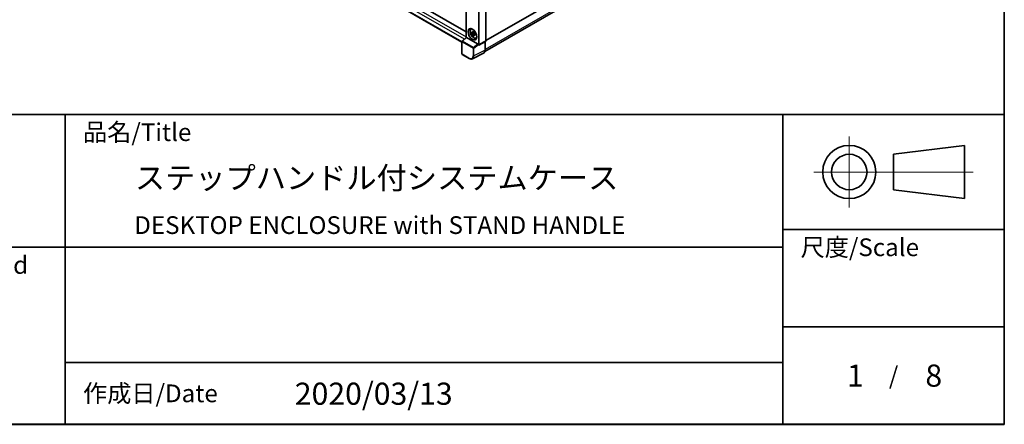
# Model space of a CAD drawing. Units: millimetres. Extents: x 0 to 13364, y 0 to 1827.
# Drawn here: x 1679 to 2346, y 0 to 274 of the extents above; entities that cross this region are included whole.
import ezdxf
from ezdxf.enums import TextEntityAlignment as Align

# ---------------------------------------------------------------- set-up
doc = ezdxf.new("R2010")
doc.units = ezdxf.units.MM
doc.header["$LTSCALE"] = 6
doc.linetypes.add('CHAIN', pattern=[0.3543, 0.2362, -0.0295, 0.0591, -0.0295])
for name, color, linetype, lineweight in [('Border (ISO)', 7, 'Continuous', 35), ('Title (ISO)', 7, 'Continuous', 35), ('Visible (ISO)', 7, 'Continuous', 35), ('Visible Narrow (ISO)', 7, 'Continuous', 25)]:
    doc.layers.add(name, color=color, linetype=linetype, lineweight=lineweight)
doc.styles.add('Note Text (TK)', font='txt')
doc.styles.add('文字スタイル67', font='arial.ttf')

# ---------------------------------------------------------------- blocks, each defined once
blk = doc.blocks.new('図面枠 tk図枠')
at = {"layer": 'Border (ISO)'}
for p in [(405.5, 289), (14.5, 8)]:
    blk.add_line(p, (405.5, 8), dxfattribs=at)
blk = doc.blocks.new('表題欄 tk表題欄')
at = {"layer": 'Title (ISO)'}
for p, q in [((74.71, 244.05), (255.71, 244.05)), ((149.71, 244.05), (149.71, 209.05)), ((230.71, 244.05), (230.71, 209.05)), ((255.71, 244.05), (255.71, 209.05)), ((243.21, 239.55), (251.21, 240.55)), ((251.21, 234.55), (251.21, 240.55)), ((243.21, 239.55), (243.21, 235.55)), ((243.21, 235.55), (251.21, 234.55)), ((230.71, 231.05), (255.71, 231.05)), ((74.71, 229.05), (230.71, 229.05)), ((230.71, 220.05), (255.71, 220.05)), ((149.71, 216.05), (230.71, 216.05)), ((255.71, 209.05), (74.71, 209.05))]:
    blk.add_line(p, q, dxfattribs=at)
at = {"layer": 'Title (ISO)', "color": 4, "linetype": 'CHAIN', "lineweight": 18, "ltscale": 8.88956}
blk.add_line((238.21, 241.55), (238.21, 233.55), dxfattribs=at)
at = {"layer": 'Title (ISO)', "color": 4, "linetype": 'CHAIN', "lineweight": 18, "ltscale": 20.001633}
blk.add_line((252.21, 237.55), (234.21, 237.55), dxfattribs=at)
at = {"layer": 'Title (ISO)'}
for radius in [3, 2]:
    blk.add_circle((238.21, 237.55), radius, dxfattribs=at)
at = {"layer": 'Title (ISO)', "color": 1, "char_height": 2, "line_spacing_factor": 1.5, "style": 'Note Text (TK)'}
for s, insert, attachment_point in [('\\fＭＳ Ｐゴシック|b0|i0;\\H2.0000;品名/Title', (151.71, 242.05), 4), ('\\fＭＳ Ｐゴシック|b0|i0;\\H2.0000;尺度/Scale', (232.71, 229.05), 4), ('\\fＭＳ Ｐゴシック|b0|i0;\\H2.0000;製図/Created', (137.21, 227.05), 5), ('\\fＭＳ Ｐゴシック|b0|i0;\\H2.0000;作成日/Date', (151.71, 212.55), 4)]:
    blk.add_mtext(s, dxfattribs=dict(at, insert=insert, attachment_point=attachment_point))
at = {"layer": 'Title (ISO)', "color": 7, "insert": (243.21, 214.55), "char_height": 2, "attachment_point": 5, "line_spacing_factor": 1.5, "style": 'Note Text (TK)'}
blk.add_mtext('\\fＭＳ Ｐゴシック|b0|i0;\\H2.0000;/', dxfattribs=at)
at = {"layer": 'Title (ISO)', "color": 7}
for tag, p, height, style in [('<品名>_001', (157.57, 235.64), 2.5, 'Note Text (TK)'), ('<Title>_001', (157.49, 230.55), 2, '文字スタイル67'), ('<ページ_No.>_001', (237.95, 213.3), 2.5, 'Note Text (TK)'), ('<総ページ数>_001', (246.8, 213.3), 2.5, 'Note Text (TK)'), ('作成日_001', (175.62, 211.28), 2.5, 'Note Text (TK)')]:
    blk.add_attdef(tag, p, '', height=height, dxfattribs=dict(at, style=style))
at = {"layer": 'Title (ISO)', "color": 7, "style": 'Note Text (TK)'}
blk.add_attdef('<尺度>', text='', height=2.5, dxfattribs=at).set_placement((243.21, 223.55), align=Align.MIDDLE_CENTER)

msp = doc.modelspace()

# ---------------------------------------------------------------- linework, layer by layer
at = {"layer": 'Visible (ISO)'}
for p, q in [((1746.5359, 401.6088), (1981.4036, 266.0079)), ((1978.646, 258.9419), (1742.8626, 395.0715)), ((1981.4036, 377.4331), (1981.4036, 262.1007)), ((1990.1775, 374.6607), (1990.1775, 257.451)), ((1994.8819, 377.3768), (1994.8819, 259.8005)), ((2186.9241, 370.8815), (1994.8819, 260.0059)), ((1994.1754, 252.6646), (2185.4564, 363.1008)), ((1984.7608, 267.7081), (1985.2862, 268.0916)), ((1978.7835, 259.6754), (1981.4685, 262.1608)), ((1989.2708, 257.7916), (1981.7042, 262.1601)), ((1986.6834, 265.1735), (1985.056, 264.8315)), ((1985.8403, 263.4731), (1986.9502, 264.7115)), ((1986.622, 265.8331), (1986.1894, 265.5834)), ((1986.1894, 264.5803), (1986.8805, 264.9792)), ((1986.6834, 265.6132), (1986.6834, 265.7997)), ((1986.6834, 265.1735), (1986.6834, 265.2674)), ((1986.8026, 265.1047), (1986.6834, 265.1735)), ((1986.9502, 264.7115), (1986.9502, 264.8491)), ((1986.9502, 264.7115), (1987.0315, 264.6645)), ((1987.4908, 264.3285), (1987.0582, 264.0787)), ((1987.3309, 264.4916), (1987.4925, 264.3983)), ((1988.1839, 261.7791), (1988.7787, 262.0424)), ((1978.646, 251.0245), (1978.646, 259.3609)), ((1989.5714, 257.1015), (1989.5714, 257.2599)), ((1989.5717, 257.1012), (1989.5714, 257.1015)), ((1994.6893, 259.4001), (1989.9849, 257.0506)), ((1994.2758, 259.1935), (1994.2758, 253.5001)), ((1983.5054, 247.9715), (1978.8603, 250.6533)), ((1993.313, 251.4981), (1985.7704, 247.7312))]:
    msp.add_line(p, q, dxfattribs=at)
for centre, start, end in [((1979.0746, 259.3609), 132.7894813, 180), ((1979.0746, 251.0245), 180, 240)]:
    msp.add_arc(centre, 0.4286, start, end, dxfattribs=at)
msp.add_ellipse((1985.7905, 264.3499), major_axis=(-2.1429, 3.7115), ratio=0.57735027, dxfattribs=at)
for centre, major_axis, ratio, start_param, end_param in [((1986.5784, 264.8048), (-1.7148, 2.9702), 0.57735027, 5.8919852, 9.81597807), ((1987.6088, 265.3997), (2.1429, -3.7115), 0.57735027, 3.57974168, 3.80314763), ((1981.7068, 261.7974), (0.2087, -0.3847), 0.5718249, 2.39113693, 3.28641551), ((1986.2095, 264.5919), (-0.6709, 1.1621), 0.57735027, 5.97330265, 6.59306797), ((1986.2095, 264.5919), (-0.6709, 1.1621), 0.57735027, 1.26091366, 1.88067899), ((1986.2095, 264.5919), (0.6709, -1.1621), 0.57735027, 1.26091366, 1.88067899), ((1986.2095, 264.5919), (0.6709, -1.1621), 0.57735027, 5.97330265, 6.59306797), ((1987.6088, 265.3997), (2.1429, -3.7115), 0.57735027, 5.62163033, 5.84503628), ((1989.2681, 257.4319), (0.2066, -0.3816), 0.58179756, 0.82141755, 2.38355232), ((1989.571, 257.8019), (0.4291, -0.7432), 0.5766475, 5.49839613, 7.06797448), ((1991.2435, 255.255), (2.1455, -3.7161), 0.5766475, 6.24832118, 7.06797448), ((1994.2754, 260.1515), (0.4291, -0.7432), 0.5766475, 6.24832118, 7.06797448)]:
    msp.add_ellipse(centre, major_axis=major_axis, ratio=ratio, start_param=start_param, end_param=end_param, dxfattribs=at)
for points, knots in [([(1985.056, 264.8315), (1985.042, 265.0013), (1985.0356, 265.1703), (1985.0356, 265.4872), (1985.042, 265.659), (1985.056, 265.8346)], [4.331071921, 4.331071921, 4.331071921, 4.331071921, 4.398975087, 4.398975087, 4.466878254, 4.466878254, 4.466878254, 4.466878254]), ([(1985.056, 265.8346), (1985.1319, 265.7695), (1985.2092, 265.7055), (1985.3137, 265.6217), (1985.3398, 265.601), (1985.366, 265.5805)], [4.4863158772, 4.4863158772, 4.4863158772, 4.4863158772, 4.5307133937, 4.5307133937, 4.5453911286, 4.5453911286, 4.5453911286, 4.5453911286]), ([(1985.366, 264.5773), (1985.3398, 264.5979), (1985.3137, 264.6186), (1985.2092, 264.7023), (1985.1319, 264.7664), (1985.056, 264.8315)], [4.8174915459, 4.8174915459, 4.8174915459, 4.8174915459, 4.8321692807, 4.8321692807, 4.8765667973, 4.8765667973, 4.8765667973, 4.8765667973]), ([(1985.7752, 265.8167), (1985.7799, 265.8551), (1985.7847, 265.8937), (1985.805, 266.0495), (1985.8219, 266.1679), (1985.8403, 266.2874)], [4.8174915459, 4.8174915459, 4.8174915459, 4.8174915459, 4.8321692807, 4.8321692807, 4.8765667973, 4.8765667973, 4.8765667973, 4.8765667973]), ([(1985.8403, 263.4731), (1985.8219, 263.5714), (1985.805, 263.6703), (1985.7847, 263.8027), (1985.7799, 263.8356), (1985.7752, 263.8686)], [4.4863158772, 4.4863158772, 4.4863158772, 4.4863158772, 4.5307133937, 4.5307133937, 4.5453911286, 4.5453911286, 4.5453911286, 4.5453911286]), ([(1985.8403, 266.2874), (1985.9803, 266.2007), (1986.1235, 266.1153), (1986.3979, 265.9569), (1986.5499, 265.8718), (1986.709, 265.7859)], [4.331071921, 4.331071921, 4.331071921, 4.331071921, 4.398975087, 4.398975087, 4.466878254, 4.466878254, 4.466878254, 4.466878254]), ([(1986.709, 262.9715), (1986.5499, 263.0472), (1986.3979, 263.1275), (1986.1235, 263.2859), (1985.9803, 263.3761), (1985.8403, 263.4731)], [4.331071921, 4.331071921, 4.331071921, 4.331071921, 4.398975087, 4.398975087, 4.466878254, 4.466878254, 4.466878254, 4.466878254]), ([(1986.709, 265.7859), (1986.6906, 265.6663), (1986.6738, 265.5479), (1986.6535, 265.3921), (1986.6486, 265.3535), (1986.6439, 265.3151)], [4.4863158772, 4.4863158772, 4.4863158772, 4.4863158772, 4.5307133937, 4.5307133937, 4.5453911286, 4.5453911286, 4.5453911286, 4.5453911286]), ([(1986.6439, 263.367), (1986.6486, 263.3341), (1986.6535, 263.3011), (1986.6738, 263.1688), (1986.6906, 263.0698), (1986.709, 262.9715)], [4.8174915459, 4.8174915459, 4.8174915459, 4.8174915459, 4.8321692807, 4.8321692807, 4.8765667973, 4.8765667973, 4.8765667973, 4.8765667973]), ([(1987.0531, 264.6064), (1987.0887, 264.5913), (1987.1245, 264.5762), (1987.2696, 264.5159), (1987.3806, 264.4713), (1987.4933, 264.4274)], [4.8174915459, 4.8174915459, 4.8174915459, 4.8174915459, 4.8321692807, 4.8321692807, 4.8765667973, 4.8765667973, 4.8765667973, 4.8765667973]), ([(1987.4933, 263.4243), (1987.3806, 263.4682), (1987.2696, 263.5128), (1987.1245, 263.5731), (1987.0887, 263.5881), (1987.0531, 263.6033)], [4.4863158772, 4.4863158772, 4.4863158772, 4.4863158772, 4.5307133937, 4.5307133937, 4.5453911286, 4.5453911286, 4.5453911286, 4.5453911286]), ([(1987.4933, 264.4274), (1987.4882, 264.2467), (1987.4859, 264.0725), (1987.4859, 263.7557), (1987.4882, 263.589), (1987.4933, 263.4243)], [4.331071921, 4.331071921, 4.331071921, 4.331071921, 4.398975087, 4.398975087, 4.466878254, 4.466878254, 4.466878254, 4.466878254]), ([(1985.7704, 247.7312), (1985.6375, 247.6648), (1985.4959, 247.6158), (1985.2028, 247.5533), (1985.0514, 247.5398), (1984.7447, 247.5457), (1984.5895, 247.5651), (1984.2783, 247.6335), (1984.1224, 247.6826), (1983.8123, 247.8075), (1983.6579, 247.8834), (1983.5054, 247.9715)], [0.03486413, 0.03486413, 0.03486413, 0.03486413, 0.184849139, 0.184849139, 0.334834148, 0.334834148, 0.484819157, 0.484819157, 0.634804167, 0.634804167, 0.784789176, 0.784789176, 0.784789176, 0.784789176])]:
    msp.add_open_spline(points, degree=3, knots=knots, dxfattribs=at)
for points, weights in [([(1986.1894, 265.5834), (1985.8878, 265.5949), (1985.366, 265.5805)], [1.35956394726, 1.22656475141, 1.03074466748]), ([(1985.366, 264.5773), (1985.8878, 264.5918), (1986.1894, 264.5803)], [1.03074466748, 1.22656475141, 1.35956394726]), ([(1985.7752, 265.8167), (1986.0486, 265.6878), (1986.1894, 265.5834)], [1.03074466748, 1.22656475141, 1.35956394726]), ([(1986.1894, 264.5803), (1986.0486, 264.3133), (1985.7752, 263.8686)], [1.35956394726, 1.22656475141, 1.03074466748]), ([(1986.6439, 263.367), (1986.9174, 263.8117), (1987.0582, 264.0787)], [1.03074466748, 1.22656475141, 1.35956394726]), ([(1987.0582, 264.0787), (1987.0782, 263.9046), (1987.0531, 263.6033)], [1.35956394726, 1.22656475141, 1.03074466748])]:
    msp.add_rational_spline(points, weights, degree=2, dxfattribs=at)
at = {"layer": 'Visible Narrow (ISO)'}
for p, q in [((1980.2781, 261.0589), (1742.5963, 398.2845)), ((1742.5963, 395.6601), (1978.6463, 259.3765)), ((1743.5054, 399.8592), (1981.4036, 262.5087)), ((2187.0129, 371.0777), (1994.8819, 260.1508)), ((2186.2553, 364.8665), (1994.2758, 254.0271)), ((1978.9994, 259.6564), (1981.7042, 262.1601)), ((1978.7716, 250.8495), (1978.7716, 259.1859)), ((1978.7716, 259.1859), (1986.1424, 254.9303)), ((1986.3703, 255.4009), (1978.9994, 259.6564)), ((1986.1424, 254.9303), (1986.1424, 249.7414)), ((1989.2708, 257.7916), (1986.3703, 255.4009)), ((1986.7378, 254.9243), (1989.5714, 257.2599)), ((1986.7378, 249.7354), (1986.7378, 254.9243)), ((1994.2758, 253.5001), (1986.7378, 249.7354)), ((1994.8819, 259.8005), (1990.1775, 257.451)), ((1983.4167, 248.1677), (1978.7716, 250.8495))]:
    msp.add_line(p, q, dxfattribs=at)
for centre, major_axis, ratio, start_param, end_param in [((1979.0746, 259.3609), (-0.4286, 0), 0.57735027, 0, 0.78539816), ((1979.0746, 259.3609), (-0.2143, -0.3712), 0.57735027, 4.17779463, 5.49778714), ((1979.0746, 259.3609), (-0.2911, 0.3145), 0.43528024, 5.38790672, 6.28318531), ((1986.4455, 255.1053), (0.2143, 0.3712), 0.57735027, 1.03620198, 2.35619449), ((1986.4455, 255.1053), (-0.4286, 0), 0.57735027, 0.78539816, 2.32128791), ((1986.4455, 255.1053), (-0.2726, 0.3307), 0.39624112, 3.84968252, 5.41181729), ((1979.0746, 251.0245), (-0.4286, 0), 0.57735027, 0, 0.78539816), ((1979.0746, 251.0245), (-0.2143, -0.3712), 0.57735027, 5.49778714, 6.28318531), ((1983.4134, 251.3209), (1.9309, -3.3445), 0.5766475, 5.49839613, 7.06797448), ((1983.7197, 248.3426), (-0.2143, -0.3712), 0.57735027, 5.49778714, 6.28318531), ((1983.7164, 251.4958), (2.1225, -3.7281), 0.57677384, 6.25179868, 7.07145199), ((1986.4455, 249.9163), (0.4286, 0), 0.57735027, 3.92699082, 5.46288056)]:
    msp.add_ellipse(centre, major_axis=major_axis, ratio=ratio, start_param=start_param, end_param=end_param, dxfattribs=at)

# ---------------------------------------------------------------- block references
at = {"xscale": 6, "yscale": 6, "zscale": 6}
msp.add_blockref('図面枠 tk図枠', (-87, -48), dxfattribs=at)
ref = msp.add_blockref('表題欄 tk表題欄', (811.7471, -1254.3164), dxfattribs=dict(xscale=6, yscale=6, zscale=6))
ref.add_attrib('<品名>_001', 'ステップハンドル付システムケース', (1757.1477, 159.5199), dxfattribs={"layer": 'Title (ISO)', "color": 7, "height": 15, "style": 'Note Text (TK)'})
ref.add_attrib('作成日_001', '2020/03/13', (1865.4545, 13.2443), dxfattribs={"layer": 'Title (ISO)', "color": 7, "height": 15, "style": 'Note Text (TK)'})
ref.add_attrib('<Title>_001', 'DESKTOP ENCLOSURE with STAND HANDLE', (1756.7067, 128.9959), dxfattribs={"layer": 'Title (ISO)', "color": 7, "height": 12, "style": '文字スタイル67'})
ref.add_attrib('<ページ_No.>_001', '1', (2239.4403, 25.5), dxfattribs={"layer": 'Title (ISO)', "color": 7, "height": 15, "style": 'Note Text (TK)'})
ref.add_attrib('<総ページ数>_001', '8', (2292.5455, 25.5), dxfattribs={"layer": 'Title (ISO)', "color": 7, "height": 15, "style": 'Note Text (TK)'})

doc.saveas('drawing.dxf')
